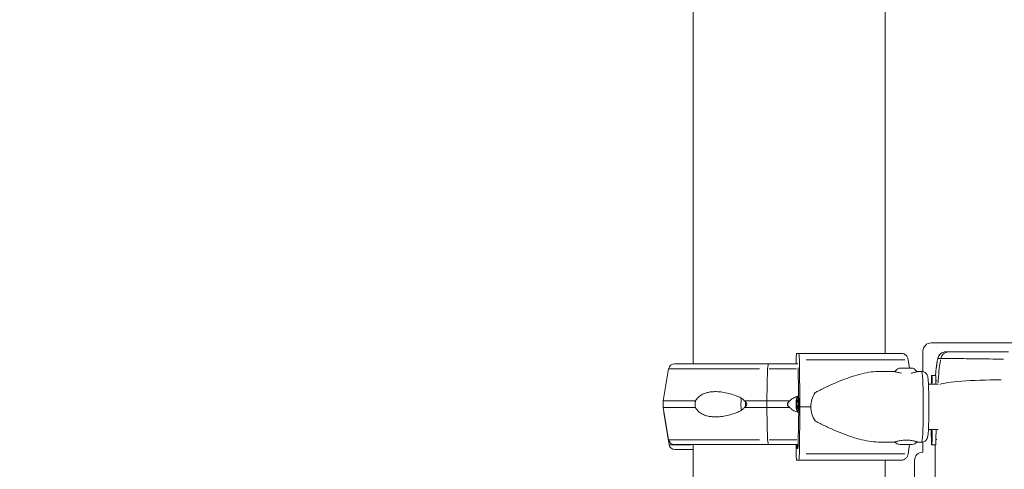
# Model space of a CAD drawing. Units: millimetres. Extents: x 1517 to 18917, y 1309 to 14404.
# Drawn here: x 15368 to 15954, y 11714 to 11981 of the extents above; entities that cross this region are included whole.
import ezdxf

# ---------------------------------------------------------------- set-up
doc = ezdxf.new("R2010")
doc.units = ezdxf.units.MM
doc.header["$LTSCALE"] = 50
doc.layers.get('0').update_dxf_attribs({"lineweight": 5})
doc.styles.get("Standard").update_dxf_attribs({"font": 'isocpeur.ttf'})
doc.dimstyles.new('DİLARA 5', dxfattribs={"dimtxt": 250, "dimasz": 100, "dimexe": 0, "dimexo": 100, "dimgap": 50, "dimtad": 2, "dimdec": 0, "dimlfac": 0.1, "dimrnd": 5, "dimtxsty": 'Standard', "dimcen": 0, "dimse1": 1, "dimse2": 1, "dimclrd": 256, "dimadec": 0, "dimazin": 0, "dimtfac": 1, "dimtdec": 0, "dimtix": 1, "dimtmove": 0, "dimatfit": 3, "dimfxl": 1, "dimarcsym": 0})

# ---------------------------------------------------------------- blocks, each defined once
blk = doc.blocks.new('*D6')
at = {"lineweight": -2, "transparency": 16777216}
blk.add_line((13549.84, 13873.38), (13549.84, 9326.04), dxfattribs=at)
at = {"transparency": 16777216}
for points in [[(13533.17, 13873.38), (13566.5, 13873.38), (13549.84, 13973.38)], [(13533.17, 9326.04), (13566.5, 9326.04), (13549.84, 9226.04)]]:
    blk.add_solid(points, dxfattribs=at)
at = {"layer": 'Defpoints', "color": 0, "transparency": 16777216}
for p in [(17906.11, 13973.38), (13549.84, 9226.04), (16338.56, 9226.04)]:
    blk.add_point(p, dxfattribs=at)
at = {"color": 0, "transparency": 16777216, "insert": (13374.84, 11599.71), "char_height": 250, "attachment_point": 5, "rotation": 90}
blk.add_mtext('475', dxfattribs=at)
blk = doc.blocks.new('*D7')
at = {"lineweight": -2, "transparency": 16777216}
blk.add_line((13825.44, 14065.44), (18815.55, 14065.44), dxfattribs=at)
at = {"transparency": 16777216}
for points in [[(13825.44, 14082.1), (13825.44, 14048.77), (13725.44, 14065.44)], [(18815.55, 14082.1), (18815.55, 14048.77), (18915.55, 14065.44)]]:
    blk.add_solid(points, dxfattribs=at)
at = {"layer": 'Defpoints', "color": 0, "transparency": 16777216}
for p in [(18915.55, 14065.44), (18915.55, 11617.3), (13725.44, 9905.25)]:
    blk.add_point(p, dxfattribs=at)
at = {"color": 0, "transparency": 16777216, "insert": (16320.5, 14240.44), "char_height": 250, "attachment_point": 5}
blk.add_mtext('520', dxfattribs=at)

msp = doc.modelspace()

# ---------------------------------------------------------------- linework, layer by layer
for p, q in [((15768.86, 11776.53), (15768.86, 12000.03)), ((15883.16, 11782.78), (15883.16, 12000.03)), ((16025.99, 11789.03), (15910.69, 11789.03)), ((15830.55, 11782.78), (15831.77, 11782.78)), ((15892.94, 11782.78), (15831.77, 11782.78)), ((15905.69, 11784.03), (15905.69, 11771.95)), ((15919.43, 11783.71), (15919.42, 11783.71)), ((15921.21, 11783.71), (15919.43, 11783.71)), ((15956.71, 11783.71), (15921.21, 11783.71)), ((15813.87, 11776.53), (15757.79, 11776.53)), ((15813.87, 11776.53), (15831.15, 11776.53)), ((15830.31, 11776.53), (15830.31, 11779.78)), ((15832.13, 11779.02), (15832.5, 11751.03)), ((15894.93, 11779.02), (15836.17, 11779.02)), ((15897.62, 11774.03), (15896.88, 11779.02)), ((15754.34, 11773.61), (15751.16, 11754.53)), ((15808.4, 11773.61), (15754.51, 11773.61)), ((15812.71, 11754.53), (15813.27, 11773.61)), ((15813.27, 11773.61), (15812.71, 11754.53)), ((15814.17, 11773.61), (15830.53, 11773.61)), ((15831.77, 11751.03), (15831.49, 11772.02)), ((15879.54, 11772.03), (15888.57, 11772.03)), ((15899.61, 11773.98), (15891.51, 11773.98)), ((15891.67, 11774.03), (15899.45, 11774.03)), ((15902.55, 11772.03), (15904.96, 11772.03)), ((15913.32, 11769.68), (15911.02, 11769.68)), ((15908.97, 11764.53), (15914.85, 11764.53)), ((15914, 11766.53), (15913.44, 11766.53)), ((15770.34, 11754.53), (15751.16, 11754.53)), ((15751.16, 11750.53), (15751.16, 11754.53)), ((15812.71, 11754.53), (15799.34, 11754.53)), ((15812.71, 11750.53), (15812.71, 11754.53)), ((15812.71, 11754.53), (15826.53, 11754.53)), ((15812.71, 11754.53), (15812.71, 11750.53)), ((15830.47, 11753.1), (15830.79, 11755.14)), ((15830.62, 11750.48), (15830.47, 11753.1)), ((15831.41, 11751.97), (15830.53, 11751.97)), ((15831.26, 11754.58), (15830.7, 11754.58)), ((15830.79, 11755.14), (15831.26, 11754.58)), ((15831.41, 11751.97), (15831.09, 11749.92)), ((15831.26, 11754.58), (15831.41, 11751.97)), ((15831.49, 11730.04), (15831.77, 11751.03)), ((15832.5, 11751.03), (15832.13, 11723.04)), ((15838.95, 11751.03), (15832.5, 11751.03)), ((15770.34, 11750.53), (15751.16, 11750.53)), ((15754.34, 11731.46), (15751.16, 11750.53)), ((15751.47, 11748.65), (15751.47, 11747.53)), ((15751.47, 11747.53), (15751.66, 11747.53)), ((15754.65, 11728.46), (15751.47, 11747.53)), ((15812.71, 11750.53), (15799.34, 11750.53)), ((15813.27, 11731.46), (15812.71, 11750.53)), ((15812.71, 11750.53), (15826.53, 11750.53)), ((15812.71, 11750.53), (15813.27, 11731.46)), ((15831.09, 11749.92), (15830.62, 11750.48)), ((15908.97, 11737.53), (15914.79, 11737.53)), ((15808.4, 11731.46), (15754.51, 11731.46)), ((15754.69, 11728.46), (15767.51, 11728.46)), ((15813.87, 11728.53), (15757.79, 11728.53)), ((15768.86, 11396.26), (15768.86, 11728.53)), ((15813.87, 11728.53), (15831.45, 11728.53)), ((15814.17, 11731.46), (15830.6, 11731.46)), ((15830.31, 11722.28), (15830.31, 11728.53)), ((15830.8, 11728.53), (15830.8, 11727.78)), ((15831.37, 11727.78), (15830.83, 11727.78)), ((15879.54, 11730.03), (15888.57, 11730.03)), ((15899.21, 11728.63), (15891.91, 11728.63)), ((15896.88, 11723.04), (15897.71, 11728.63)), ((15902.55, 11730.03), (15904.96, 11730.03)), ((15905.69, 11730.11), (15905.69, 11724.03)), ((15913.32, 11728.38), (15911.02, 11728.38)), ((15913.91, 11731.53), (15913.44, 11731.53)), ((15758.1, 11725.53), (15768.86, 11725.53)), ((15830.92, 11726.28), (15831.13, 11726.28)), ((15894.93, 11723.04), (15836.17, 11723.04)), ((15831.77, 11719.28), (15830.55, 11719.28)), ((15892.94, 11719.28), (15831.77, 11719.28)), ((15883.16, 11396.26), (15883.16, 11719.28)), ((15900.69, 11719.03), (15900.69, 11402.51))]:
    msp.add_line(p, q)
for centre, radius, start, end in [((15910.69, 11784.03), 5, 90, 180), ((15919.42, 11778.71), 5, 90, 169.23628), ((15757.79, 11773.03), 3.5, 90, 170.53768), ((15893.98, 11768.61), 5.93, 115.14391, 146.26044), ((15891.67, 11773.53), 0.5, 90, 115.14391), ((15899.45, 11773.53), 0.5, 64.85609, 90), ((15897.14, 11768.61), 5.93, 33.06202, 64.85609), ((15757.79, 11732.03), 3.5, 189.46232, 270), ((15758.1, 11729.03), 3.5, 189.46232, 270), ((15891.91, 11731.98), 3.35, 212.78293, 270), ((15899.21, 11731.98), 3.35, 270, 328.46166), ((15905.69, 11719.03), 5, 90, 180)]:
    msp.add_arc(centre, radius, start, end)
for centre, major_axis, ratio, start_param, end_param in [((15830.55, 11779.78), (0, 3), 0.080327, 0, 1.570796), ((15831.77, 11778.28), (0, 4.5), 0.080327, 4.877538, 6.283185), ((15919.43, 11778.71), (0, 5), 0.999609, 0.069147, 1.313801), ((15921.21, 11778.71), (0, 5), 0.999609, 0.069018, 1.31135), ((15813.87, 11773.03), (0, 3.5), 0.174132, 0, 1.405648), ((15813.87, 11773.03), (0, 3.5), 0.174132, 0, 1.405648), ((15831.13, 11771.28), (0, 4.5), 0.080327, 4.877538, 5.400176), ((15904.96, 11751.03), (0, 21), 0.044952, 3.298672, 6.126106), ((15910.82, 11749.03), (0, 20.45), 0.010202, 5.643612, 6.922759), ((15911.02, 11749.03), (0, 20.65), 0.010202, 5.597458, 6.247094), ((15913.32, 11749.03), (0, 20.65), 0.010202, 5.561367, 6.283185), ((15954.77, 11763.67), (-40, -0.04), 0.0855, 4.773957, 6.066538), ((15830.89, 11752.53), (0, 4.1), 0.174132, 6.092612, 9.615351), ((15869.99, 11751.03), (-31.03, 0), 0.67668, 5.86996, 6.283185), ((15801.35, 11752.53), (0, 7), 0.174132, 1.40009, 1.741502), ((15826.59, 11752.53), (0, 7.43), 0.174132, 1.461865, 1.679728), ((15869.99, 11751.03), (-31.03, 0), 0.67668, 0, 0.413225), ((15910.82, 11749.03), (0, -20.45), 0.010202, 5.406968, 7.159403), ((15910.82, 11749.03), (0, -14.95), 0.010202, 5.659341, 6.907029), ((15911.02, 11749.03), (0, -20.65), 0.010202, 0.049007, 0.931139), ((15913.32, 11749.03), (0, -20.65), 0.010202, 0, 0.980147), ((15813.87, 11732.03), (0, -3.5), 0.174132, 4.877538, 6.283185), ((15813.87, 11732.03), (0, -3.5), 0.174132, 4.877538, 6.283185), ((15830.92, 11727.78), (0, -1.5), 0.080327, 4.712389, 6.283185), ((15831.13, 11730.78), (0, -4.5), 0.080327, 0, 1.405648), ((15830.55, 11722.28), (0, -3), 0.080327, 4.712389, 6.283185), ((15831.77, 11723.78), (0, -4.5), 0.080327, 0, 1.405648)]:
    msp.add_ellipse(centre, major_axis=major_axis, ratio=ratio, start_param=start_param, end_param=end_param)
msp.add_ellipse((15830.94, 11752.53), major_axis=(0, -3.89), ratio=0.174132)
for points, knots in [([(15896.88, 11779.02), (15896.88, 11779.07), (15896.87, 11779.11), (15896.81, 11779.46), (15896.73, 11779.75), (15896.54, 11780.26), (15896.41, 11780.53), (15896.11, 11781.03), (15895.94, 11781.27), (15895.59, 11781.66), (15895.38, 11781.85), (15894.94, 11782.19), (15894.7, 11782.33), (15894.24, 11782.55), (15893.98, 11782.64), (15893.46, 11782.75), (15893.19, 11782.78), (15892.94, 11782.78)], [0.704197, 0.704197, 0.704197, 0.704197, 0.833041, 0.833041, 1.666082, 1.666082, 2.499124, 2.499124, 3.332165, 3.332165, 4.165208, 4.165208, 4.998251, 4.998251, 5.831295, 5.831295, 6.664339, 6.664339, 6.664339, 6.664339]), ([(15913.2, 11769.68), (15913.21, 11769.84), (15913.23, 11770.01), (15913.32, 11771.24), (15913.42, 11772.3), (15913.67, 11774.42), (15913.81, 11775.47), (15914.13, 11777.57), (15914.31, 11778.61), (15914.51, 11779.64)], [0.3985765, 0.3985765, 0.3985765, 0.3985765, 0.4312421, 0.4312421, 0.6468632, 0.6468632, 0.8624842, 0.8624842, 1.0781053, 1.0781053, 1.0781053, 1.0781053]), ([(15914.61, 11779.65), (15914.87, 11779.65), (15915.14, 11779.65), (15915.68, 11779.65), (15915.95, 11779.66), (15916.22, 11779.66)], [-6.074621, -6.074621, -6.074621, -6.074621, -3.197169, -3.197169, -0.319717, -0.319717, -0.319717, -0.319717]), ([(15916.52, 11779.67), (15916.83, 11779.69), (15917.46, 11779.7), (15920.05, 11779.71), (15922.63, 11779.71), (15929.28, 11779.67), (15933.35, 11779.63), (15942.61, 11779.51), (15947.84, 11779.41), (15953.32, 11779.27), (15953.5, 11779.26), (15953.69, 11779.26)], [-5.147977, -5.147977, -5.147977, -5.147977, -4.383622, -4.383622, -3.052522, -3.052522, -1.722923, -1.722923, -0.31936, -0.31936, -0.270946, -0.270946, -0.270946, -0.270946]), ([(15879.54, 11772.03), (15879.35, 11772.03), (15879.16, 11772.03), (15877.24, 11771.99), (15875.44, 11771.82), (15871.73, 11771.22), (15869.83, 11770.8), (15865.94, 11769.76), (15863.96, 11769.15), (15859.94, 11767.77), (15857.91, 11767), (15853.83, 11765.34), (15851.78, 11764.46), (15848.72, 11763.06), (15847.71, 11762.59), (15845.69, 11761.61), (15844.68, 11761.11), (15842.97, 11760.23), (15842.27, 11759.85), (15841.57, 11759.46)], [136.142386, 136.142386, 136.142386, 136.142386, 136.880429, 136.880429, 143.73922, 143.73922, 150.59801, 150.59801, 157.456801, 157.456801, 164.315592, 164.315592, 171.174383, 171.174383, 174.603779, 174.603779, 178.033174, 178.033174, 180.485141, 180.485141, 180.485141, 180.485141]), ([(15888.57, 11772.03), (15888.59, 11772.03), (15888.65, 11772.02), (15888.87, 11771.96), (15889.03, 11771.91), (15889.42, 11771.8), (15889.66, 11771.74), (15890.21, 11771.59), (15890.51, 11771.51), (15891.16, 11771.36), (15891.52, 11771.29), (15892.26, 11771.15), (15892.63, 11771.09), (15893.02, 11771.03)], [10.635802, 10.635802, 10.635802, 10.635802, 11.964969, 11.964969, 13.294136, 13.294136, 14.623303, 14.623303, 15.95247, 15.95247, 17.282253, 17.282253, 18.466981, 18.466981, 18.466981, 18.466981]), ([(15898.67, 11771.03), (15899.04, 11771.09), (15899.4, 11771.15), (15900.1, 11771.29), (15900.43, 11771.36), (15901.02, 11771.51), (15901.3, 11771.59), (15901.77, 11771.74), (15901.98, 11771.8), (15902.3, 11771.91), (15902.41, 11771.96), (15902.55, 11772.02), (15902.57, 11772.03), (15902.53, 11772.03), (15902.47, 11772.02), (15902.29, 11771.97), (15902.19, 11771.94), (15902.07, 11771.91)], [24.076227, 24.076227, 24.076227, 24.076227, 25.260955, 25.260955, 26.590739, 26.590739, 27.919906, 27.919906, 29.249072, 29.249072, 30.578239, 30.578239, 31.907406, 31.907406, 33.236573, 33.236573, 34.134208, 34.134208, 34.134208, 34.134208]), ([(15904.96, 11730.03), (15905.35, 11730.03), (15905.73, 11730.1), (15906.43, 11730.33), (15906.73, 11730.49), (15907.27, 11730.87), (15907.48, 11731.07), (15907.84, 11731.49), (15907.97, 11731.68), (15908.18, 11732.05), (15908.25, 11732.21), (15908.39, 11732.57), (15908.44, 11732.73), (15908.59, 11733.31), (15908.63, 11733.64), (15908.77, 11734.71), (15908.84, 11735.53), (15908.99, 11737.77), (15909.05, 11739.26), (15909.15, 11742.53), (15909.19, 11744.3), (15909.24, 11747.98), (15909.25, 11749.89), (15909.24, 11753.69), (15909.22, 11755.58), (15909.16, 11759.14), (15909.12, 11760.82), (15909.01, 11763.81), (15908.94, 11765.12), (15908.78, 11767.35), (15908.72, 11768.11), (15908.47, 11769.21), (15908.43, 11769.45), (15908.17, 11770.01), (15908.11, 11770.13), (15907.9, 11770.48), (15907.73, 11770.74), (15907.14, 11771.3), (15906.79, 11771.57), (15905.93, 11771.92), (15905.5, 11772.02), (15905.02, 11772.03), (15904.99, 11772.03), (15904.96, 11772.03)], [3.141593, 3.141593, 3.141593, 3.141593, 3.156329, 3.156329, 3.17254, 3.17254, 3.193135, 3.193135, 3.219851, 3.219851, 3.254104, 3.254104, 3.309766, 3.309766, 3.47165, 3.47165, 3.759746, 3.759746, 4.105331, 4.105331, 4.432227, 4.432227, 4.755709, 4.755709, 5.078594, 5.078594, 5.402575, 5.402575, 5.731439, 5.731439, 6.08817, 6.08817, 6.185678, 6.185678, 6.207607, 6.207607, 6.240899, 6.240899, 6.265057, 6.265057, 6.281997, 6.281997, 6.283185, 6.283185, 6.283185, 6.283185]), ([(15910.69, 11764.53), (15910.7, 11765.83), (15910.72, 11766.91), (15910.76, 11768.61), (15910.78, 11769.17), (15910.81, 11769.44), (15910.81, 11769.47), (15910.82, 11769.51), (15910.82, 11769.53), (15910.84, 11769.57), (15910.85, 11769.58), (15910.88, 11769.62), (15910.89, 11769.63), (15910.92, 11769.66), (15910.95, 11769.67), (15911, 11769.68), (15911.01, 11769.68), (15911.02, 11769.68)], [6.241535, 6.241535, 6.241535, 6.241535, 6.5339668, 6.5339668, 6.8548409, 6.8548409, 6.9035955, 6.9035955, 6.9279728, 6.9279728, 6.9401614, 6.9401614, 6.9446761, 6.9446761, 6.9507409, 6.9507409, 6.9523501, 6.9523501, 6.9523501, 6.9523501]), ([(15799.34, 11754.53), (15799.33, 11754.56), (15799.32, 11754.58), (15799.15, 11754.87), (15798.94, 11755.11), (15798.45, 11755.57), (15798.12, 11755.81), (15797.43, 11756.25), (15797.07, 11756.46), (15795.95, 11757.03), (15795.18, 11757.35), (15793.34, 11758.05), (15792.14, 11758.44), (15789.7, 11759.09), (15788.46, 11759.37), (15785.99, 11759.78), (15784.77, 11759.92), (15782.41, 11760.06), (15781.26, 11760.04), (15779.45, 11759.89), (15778.68, 11759.78), (15777.16, 11759.46), (15776.4, 11759.24), (15774.93, 11758.66), (15774.21, 11758.31), (15772.88, 11757.44), (15772.26, 11756.94), (15771.42, 11756.06), (15771.14, 11755.73), (15770.69, 11755.11), (15770.5, 11754.83), (15770.34, 11754.53)], [0.834091, 0.834091, 0.834091, 0.834091, 0.923404, 0.923404, 1.846807, 1.846807, 3.113418, 3.113418, 4.38003, 4.38003, 6.913252, 6.913252, 10.995476, 10.995476, 15.0777, 15.0777, 19.159924, 19.159924, 23.242148, 23.242148, 26.040521, 26.040521, 28.838895, 28.838895, 31.637268, 31.637268, 34.435642, 34.435642, 35.813659, 35.813659, 36.832291, 36.832291, 36.832291, 36.832291]), ([(15831.69, 11757.51), (15830.98, 11757.26), (15830.24, 11756.98), (15829.1, 11756.46), (15828.69, 11756.25), (15827.92, 11755.81), (15827.56, 11755.57), (15827, 11755.11), (15826.76, 11754.87), (15826.57, 11754.58), (15826.55, 11754.56), (15826.53, 11754.53)], [33.36254, 33.36254, 33.36254, 33.36254, 35.56768, 35.56768, 36.834291, 36.834291, 38.100902, 38.100902, 39.024306, 39.024306, 39.113619, 39.113619, 39.113619, 39.113619]), ([(15830.73, 11757.16), (15830.78, 11757.09), (15830.81, 11757.02), (15830.96, 11756.76), (15831.05, 11756.59), (15831.13, 11756.4), (15831.15, 11756.37), (15831.16, 11756.33)], [2.1635144, 2.1635144, 2.1635144, 2.1635144, 2.1868105, 2.1868105, 2.25801, 2.25801, 2.2735923, 2.2735923, 2.2735923, 2.2735923]), ([(15770.34, 11754.53), (15770.27, 11754.32), (15770.22, 11754.1), (15770.09, 11753.44), (15770.04, 11752.98), (15770.04, 11752.53), (15770.04, 11752.08), (15770.09, 11751.62), (15770.22, 11750.96), (15770.27, 11750.74), (15770.34, 11750.53)], [-2.030582, -2.030582, -2.030582, -2.030582, -1.353887, -1.353887, 0, 0, 0, 1.353887, 1.353887, 2.030582, 2.030582, 2.030582, 2.030582]), ([(15797.68, 11756.1), (15797.59, 11755.68), (15797.52, 11755.26), (15797.42, 11754.26), (15797.38, 11753.68), (15797.36, 11752.56), (15797.36, 11752.03), (15797.4, 11750.99), (15797.44, 11750.49), (15797.55, 11749.65), (15797.6, 11749.31), (15797.68, 11748.97)], [2.689876, 2.689876, 2.689876, 2.689876, 3.03239, 3.03239, 3.456722, 3.456722, 3.828017, 3.828017, 4.204796, 4.204796, 4.483098, 4.483098, 4.483098, 4.483098]), ([(15799.34, 11750.53), (15799.34, 11750.53), (15799.34, 11750.53), (15799.53, 11750.66), (15799.7, 11750.8), (15800.09, 11751.14), (15800.33, 11751.38), (15800.59, 11751.78), (15800.67, 11751.93), (15800.77, 11752.22), (15800.8, 11752.37), (15800.8, 11752.69), (15800.77, 11752.84), (15800.67, 11753.14), (15800.59, 11753.28), (15800.33, 11753.68), (15800.09, 11753.92), (15799.7, 11754.26), (15799.53, 11754.4), (15799.34, 11754.53), (15799.34, 11754.53), (15799.34, 11754.53)], [38.258899, 38.258899, 38.258899, 38.258899, 38.259618, 38.259618, 38.941884, 38.941884, 39.886119, 39.886119, 40.358236, 40.358236, 40.830353, 40.830353, 41.302471, 41.302471, 41.774588, 41.774588, 42.718823, 42.718823, 43.401089, 43.401089, 43.401808, 43.401808, 43.401808, 43.401808]), ([(15826.53, 11754.53), (15826.53, 11754.53), (15826.53, 11754.53), (15826.34, 11754.4), (15826.15, 11754.26), (15825.73, 11753.92), (15825.48, 11753.68), (15825.2, 11753.28), (15825.12, 11753.14), (15825.01, 11752.84), (15824.98, 11752.69), (15824.98, 11752.37), (15825.01, 11752.22), (15825.12, 11751.93), (15825.2, 11751.78), (15825.48, 11751.38), (15825.73, 11751.14), (15826.15, 11750.8), (15826.34, 11750.66), (15826.53, 11750.53), (15826.53, 11750.53), (15826.53, 11750.53)], [38.258899, 38.258899, 38.258899, 38.258899, 38.259618, 38.259618, 38.941884, 38.941884, 39.886119, 39.886119, 40.358236, 40.358236, 40.830353, 40.830353, 41.302471, 41.302471, 41.774588, 41.774588, 42.718823, 42.718823, 43.401089, 43.401089, 43.401808, 43.401808, 43.401808, 43.401808]), ([(15831.16, 11748.73), (15831.29, 11749.04), (15831.38, 11749.43), (15831.51, 11750.27), (15831.55, 11750.67), (15831.6, 11751.5), (15831.62, 11751.94), (15831.62, 11752.81), (15831.62, 11753.24), (15831.57, 11754.08), (15831.54, 11754.48), (15831.45, 11755.21), (15831.39, 11755.54), (15831.28, 11756.01), (15831.22, 11756.18), (15831.16, 11756.33)], [1.640563, 1.640563, 1.640563, 1.640563, 2.114369, 2.114369, 2.455858, 2.455858, 2.785374, 2.785374, 3.112336, 3.112336, 3.44075, 3.44075, 3.777057, 3.777057, 4.009593, 4.009593, 4.009593, 4.009593]), ([(15770.34, 11750.53), (15770.5, 11750.24), (15770.69, 11749.95), (15771.14, 11749.33), (15771.42, 11749), (15772.26, 11748.13), (15772.88, 11747.62), (15774.21, 11746.76), (15774.93, 11746.4), (15776.4, 11745.83), (15777.16, 11745.61), (15778.68, 11745.28), (15779.45, 11745.17), (15781.26, 11745.02), (15782.41, 11745.01), (15784.77, 11745.14), (15785.99, 11745.28), (15788.46, 11745.7), (15789.7, 11745.97), (15792.14, 11746.63), (15793.34, 11747.01), (15795.18, 11747.71), (15795.95, 11748.04), (15797.07, 11748.61), (15797.43, 11748.81), (15798.12, 11749.25), (15798.45, 11749.49), (15798.94, 11749.95), (15799.15, 11750.19), (15799.32, 11750.48), (15799.33, 11750.51), (15799.34, 11750.53)], [3.115418, 3.115418, 3.115418, 3.115418, 4.134051, 4.134051, 5.512068, 5.512068, 8.310441, 8.310441, 11.108815, 11.108815, 13.907188, 13.907188, 16.705562, 16.705562, 20.787786, 20.787786, 24.870009, 24.870009, 28.952233, 28.952233, 33.034457, 33.034457, 35.56768, 35.56768, 36.834291, 36.834291, 38.100902, 38.100902, 39.024306, 39.024306, 39.113619, 39.113619, 39.113619, 39.113619]), ([(15826.53, 11750.53), (15826.55, 11750.51), (15826.57, 11750.48), (15826.76, 11750.19), (15827, 11749.95), (15827.56, 11749.49), (15827.92, 11749.25), (15828.69, 11748.81), (15829.1, 11748.61), (15830.25, 11748.08), (15831.01, 11747.79), (15831.73, 11747.54)], [0.834091, 0.834091, 0.834091, 0.834091, 0.923404, 0.923404, 1.846807, 1.846807, 3.113418, 3.113418, 4.38003, 4.38003, 6.626974, 6.626974, 6.626974, 6.626974]), ([(15831.16, 11748.73), (15831.1, 11748.58), (15831.02, 11748.42), (15830.87, 11748.13), (15830.8, 11748.02), (15830.73, 11747.9)], [4.6426224, 4.6426224, 4.6426224, 4.6426224, 4.7138219, 4.7138219, 4.7527004, 4.7527004, 4.7527004, 4.7527004]), ([(15841.57, 11742.6), (15842.27, 11742.21), (15842.97, 11741.84), (15844.68, 11740.95), (15845.69, 11740.45), (15847.71, 11739.48), (15848.72, 11739), (15851.78, 11737.6), (15853.83, 11736.72), (15857.91, 11735.07), (15859.94, 11734.3), (15863.96, 11732.91), (15865.94, 11732.3), (15869.83, 11731.26), (15871.73, 11730.84), (15875.44, 11730.25), (15877.24, 11730.07), (15879.16, 11730.03), (15879.35, 11730.03), (15879.54, 11730.03)], [4.406824, 4.406824, 4.406824, 4.406824, 6.858791, 6.858791, 10.288186, 10.288186, 13.717582, 13.717582, 20.576373, 20.576373, 27.435164, 27.435164, 34.293955, 34.293955, 41.152746, 41.152746, 48.011537, 48.011537, 48.749579, 48.749579, 48.749579, 48.749579]), ([(15911.02, 11728.38), (15910.99, 11728.38), (15910.96, 11728.39), (15910.91, 11728.41), (15910.9, 11728.43), (15910.87, 11728.46), (15910.86, 11728.47), (15910.83, 11728.51), (15910.83, 11728.52), (15910.81, 11728.6), (15910.81, 11728.63), (15910.77, 11729), (15910.75, 11729.75), (15910.71, 11731.92), (15910.69, 11733.25), (15910.67, 11735.66), (15910.66, 11736.57), (15910.65, 11737.53)], [3.8107574, 3.8107574, 3.8107574, 3.8107574, 3.8154491, 3.8154491, 3.8206204, 3.8206204, 3.827827, 3.827827, 3.8433424, 3.8433424, 3.9250703, 3.9250703, 4.2929263, 4.2929263, 4.613498, 4.613498, 4.7844142, 4.7844142, 4.7844142, 4.7844142]), ([(15910.92, 11737.53), (15910.92, 11737), (15910.91, 11736.52), (15910.89, 11735.3), (15910.87, 11734.73), (15910.85, 11734.3), (15910.85, 11734.23), (15910.84, 11734.16), (15910.84, 11734.14), (15910.84, 11734.14), (15910.84, 11734.14), (15910.84, 11734.14)], [3.1178548, 3.1178548, 3.1178548, 3.1178548, 3.2857596, 3.2857596, 3.6051546, 3.6051546, 3.707956, 3.707956, 3.7593567, 3.7593567, 3.7602679, 3.7602679, 3.7602679, 3.7602679]), ([(15902.03, 11730.17), (15902.16, 11730.13), (15902.27, 11730.1), (15902.47, 11730.05), (15902.53, 11730.03), (15902.57, 11730.03), (15902.55, 11730.05), (15902.41, 11730.1), (15902.3, 11730.15), (15901.98, 11730.26), (15901.77, 11730.33), (15901.3, 11730.47), (15901.02, 11730.55), (15900.43, 11730.7), (15900.1, 11730.78), (15899.36, 11730.92), (15898.96, 11730.99), (15898.11, 11731.11), (15897.67, 11731.16), (15896.77, 11731.22), (15896.32, 11731.23), (15895.43, 11731.23), (15894.97, 11731.22), (15894.06, 11731.16), (15893.6, 11731.11), (15892.73, 11730.99), (15892.3, 11730.92), (15891.52, 11730.78), (15891.16, 11730.7), (15890.51, 11730.55), (15890.21, 11730.47), (15889.66, 11730.33), (15889.42, 11730.26), (15889.03, 11730.15), (15888.87, 11730.1), (15888.65, 11730.05), (15888.59, 11730.03), (15888.57, 11730.03)], [8.284174, 8.284174, 8.284174, 8.284174, 9.306635, 9.306635, 10.635802, 10.635802, 11.964969, 11.964969, 13.294136, 13.294136, 14.623303, 14.623303, 15.95247, 15.95247, 17.282253, 17.282253, 18.612037, 18.612037, 19.94182, 19.94182, 21.271604, 21.271604, 22.601388, 22.601388, 23.931171, 23.931171, 25.260955, 25.260955, 26.590739, 26.590739, 27.919906, 27.919906, 29.249072, 29.249072, 30.578239, 30.578239, 31.907406, 31.907406, 31.907406, 31.907406]), ([(15913.56, 11176.81), (15913.43, 11215.94), (15913.31, 11255.07), (15913.12, 11333.33), (15913.04, 11372.45), (15912.93, 11450.71), (15912.89, 11489.84), (15912.85, 11568.09), (15912.85, 11607.22), (15912.88, 11673.69), (15912.91, 11701.04), (15912.94, 11728.38)], [0, 0, 0, 0, 11.735581, 11.735581, 23.471163, 23.471163, 35.206744, 35.206744, 46.942326, 46.942326, 55.143747, 55.143747, 55.143747, 55.143747]), ([(15892.94, 11719.28), (15893.19, 11719.28), (15893.46, 11719.31), (15893.98, 11719.43), (15894.24, 11719.52), (15894.7, 11719.73), (15894.94, 11719.87), (15895.38, 11720.21), (15895.59, 11720.4), (15895.94, 11720.8), (15896.11, 11721.03), (15896.41, 11721.53), (15896.54, 11721.8), (15896.73, 11722.32), (15896.81, 11722.61), (15896.87, 11722.95), (15896.88, 11723), (15896.88, 11723.04)], [19.993019, 19.993019, 19.993019, 19.993019, 20.826063, 20.826063, 21.659106, 21.659106, 22.492149, 22.492149, 23.325192, 23.325192, 24.158234, 24.158234, 24.991276, 24.991276, 25.824317, 25.824317, 25.95316, 25.95316, 25.95316, 25.95316])]:
    msp.add_open_spline(points, degree=3, knots=knots)
for points in [[(15913.25, 11770.18), (15913.49, 11773.21), (15913.88, 11776.22), (15914.42, 11779.16)], [(15914.51, 11779.64), (15914.51, 11779.64), (15914.51, 11779.64), (15914.52, 11779.64)], [(15916.17, 11778.93), (15915.37, 11774.53), (15914.89, 11769.93), (15914.8, 11765.3)]]:
    msp.add_open_spline(points, degree=3)

# ---------------------------------------------------------------- dimensions: what is measured, and where the dimension line sits
dim = msp.add_linear_dim(base=(18915.55, 14065.44), p1=(13725.44, 9905.25), p2=(18915.55, 11617.3), dimstyle='DİLARA 5')
dim.commit()
dim.dimension.update_dxf_attribs({"geometry": '*D7', "text_midpoint": (16320.5, 14240.44)})
dim = msp.add_linear_dim(base=(13549.84, 9226.04), p1=(17906.11, 13973.38), p2=(16338.56, 9226.04), angle=90, dimstyle='DİLARA 5')
dim.commit()
dim.dimension.update_dxf_attribs({"geometry": '*D6', "text_midpoint": (13374.84, 11599.71)})

doc.saveas('drawing.dxf')
